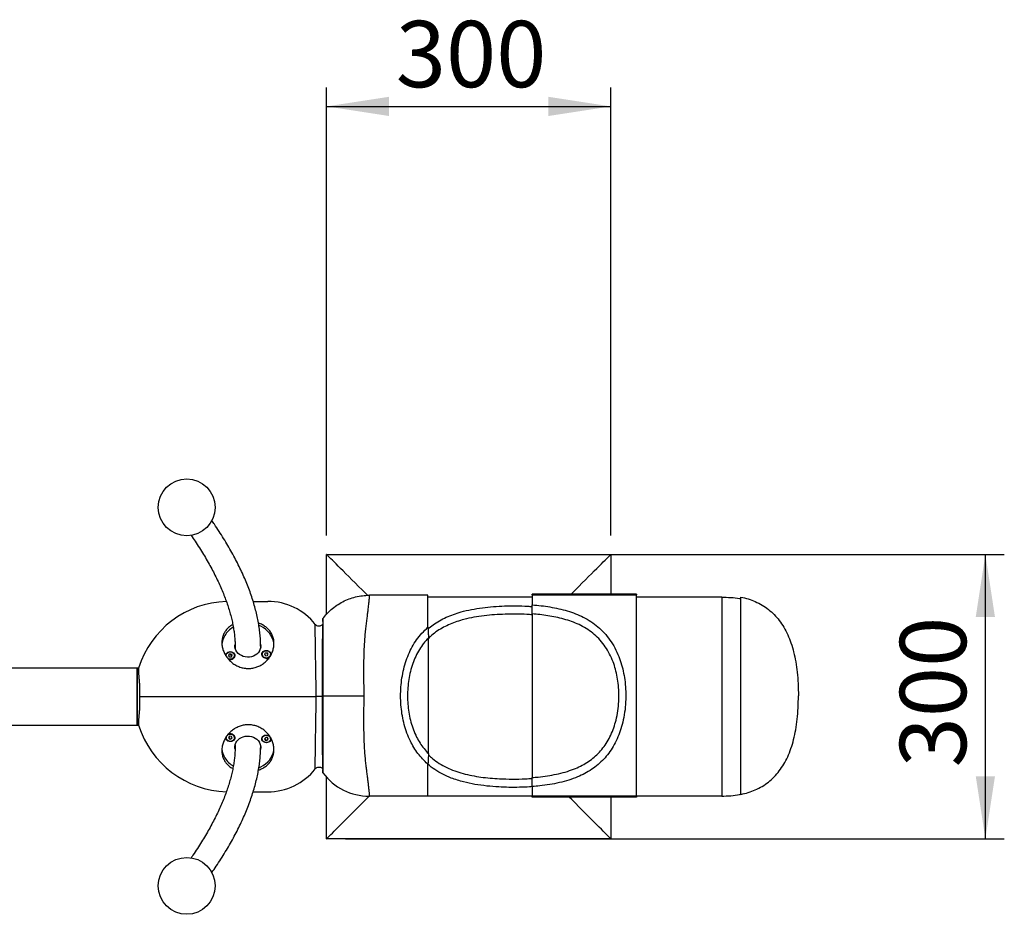
# Model space of a CAD drawing. Units: millimetres. Extents: x 5 to 415, y 5 to 292.
# Drawn here: x 170 to 222, y 97 to 144 of the extents above; entities that cross this region are included whole.
import ezdxf

# ---------------------------------------------------------------- set-up
doc = ezdxf.new("R2010")
doc.units = ezdxf.units.MM
doc.layers.add('1', color=7, linetype='Continuous', lineweight=25)
doc.styles.add('SLDTEXTSTYLE0', font='ISOCP', dxfattribs={"width": 0.96})
doc.dimstyles.new('SLDDIMSTYLE0', dxfattribs={"dimtxt": 3.5, "dimasz": 3.302, "dimexe": 0, "dimexo": 0.0625, "dimgap": 0.875, "dimtad": 1, "dimlfac": 20, "dimrnd": 1e-09, "dimzin": 12, "dimdsep": 46, "dimtxsty": 'SLDTEXTSTYLE0', "dimsah": 1, "dimcen": 0.09, "dimadec": 0, "dimazin": 3, "dimtfac": 1, "dimtofl": 0, "dimtmove": 0, "dimatfit": 3, "dimfxl": 0, "dimfrac": 2, "dimtolj": 1, "dimtzin": 12, "dimarcsym": 0})

# ---------------------------------------------------------------- blocks, each defined once
blk = doc.blocks.new('_D_15')
at = {"layer": '1'}
for p, q in [((187.506, 115.533), (222.272, 115.533)), ((221.272, 100.533), (221.272, 115.533)), ((187.506, 100.533), (222.272, 100.533))]:
    blk.add_line(p, q, dxfattribs=at)
for points in [[(221.272, 115.533), (220.764, 112.231), (221.78, 112.231)], [(221.272, 100.533), (221.78, 103.835), (220.764, 103.835)]]:
    blk.add_solid(points, dxfattribs=at)
at = {"layer": '1', "insert": (216.76, 104.299), "char_height": 3.5, "attachment_point": 1, "rotation": 90, "style": 'SLDTEXTSTYLE0'}
blk.add_mtext('300', dxfattribs=at)
blk = doc.blocks.new('_D_16')
at = {"layer": '1'}
for p, q in [((186.506, 116.533), (186.506, 140.168)), ((201.506, 116.533), (201.506, 140.168)), ((186.506, 139.168), (201.506, 139.168))]:
    blk.add_line(p, q, dxfattribs=at)
for points in [[(186.506, 139.168), (189.808, 138.66), (189.808, 139.676)], [(201.506, 139.168), (198.204, 139.676), (198.204, 138.66)]]:
    blk.add_solid(points, dxfattribs=at)
at = {"layer": '1', "insert": (190.158, 143.68), "char_height": 3.5, "attachment_point": 1, "style": 'SLDTEXTSTYLE0'}
blk.add_mtext('300', dxfattribs=at)

msp = doc.modelspace()

# ---------------------------------------------------------------- linework, layer by layer
at = {"color": 7, "linetype": 'Continuous', "lineweight": 25}
for p, q in [((186.50629, 115.53279), (201.50629, 115.53279)), ((186.50629, 112.37906), (186.50629, 115.53279)), ((201.50629, 115.53279), (201.50629, 113.42931)), ((191.85629, 113.37931), (188.76302, 113.37931)), ((197.35629, 113.28284), (191.85629, 113.28284)), ((202.85629, 113.42931), (197.35629, 113.42931)), ((197.35629, 113.40343), (197.35629, 113.42931)), ((202.85629, 113.37931), (197.35629, 113.37931)), ((202.85629, 113.42931), (202.85629, 113.39906)), ((207.35629, 113.28284), (202.85629, 113.28284)), ((207.35629, 113.28284), (207.35629, 102.78284)), ((182.63169, 113.05784), (183.40005, 113.05784)), ((197.35039, 112.3948), (197.35039, 103.76382)), ((183.03536, 110.72572), (183.04243, 110.67029)), ((191.88284, 105.02756), (191.88284, 111.13106)), ((181.19982, 110.20107), (181.19982, 110.19482)), ((181.36665, 110.26612), (181.33069, 110.18997)), ((181.33069, 110.18997), (181.38886, 110.12492)), ((181.46078, 110.27722), (181.36665, 110.26612)), ((181.36665, 110.19113), (181.36665, 110.26612)), ((181.51895, 110.21217), (181.46078, 110.27722)), ((181.46078, 110.20223), (181.46078, 110.27722)), ((181.48299, 110.13602), (181.51895, 110.21217)), ((181.64982, 110.19482), (181.64982, 110.20107)), ((183.02465, 110.56829), (183.02879, 110.63279)), ((183.02465, 110.56829), (183.02879, 110.63264)), ((183.10375, 110.26255), (183.10375, 110.2563)), ((183.27058, 110.3276), (183.23462, 110.25145)), ((183.23462, 110.25145), (183.29279, 110.1864)), ((183.36471, 110.3387), (183.27058, 110.3276)), ((183.27058, 110.25261), (183.27058, 110.3276)), ((183.29279, 110.1864), (183.38692, 110.19751)), ((183.42288, 110.27366), (183.36471, 110.3387)), ((183.36471, 110.26371), (183.36471, 110.3387)), ((183.38692, 110.19751), (183.42288, 110.27366)), ((183.55375, 110.2563), (183.55375, 110.26255)), ((181.38886, 110.12492), (181.48299, 110.13602)), ((176.50629, 109.54029), (154.29295, 109.54029)), ((176.58776, 109.54029), (176.50629, 109.54029)), ((176.50629, 108.03279), (176.50629, 109.54029)), ((176.50629, 109.54029), (176.50629, 106.52529)), ((176.50629, 106.52529), (176.50629, 108.03279)), ((176.63262, 108.03284), (180.60629, 108.03284)), ((180.60629, 108.03284), (183.56756, 108.03284)), ((183.56756, 108.03284), (185.95462, 108.03284)), ((186.32101, 108.03376), (186.28854, 108.03336)), ((154.29295, 106.52529), (176.50629, 106.52529)), ((176.50629, 106.52529), (176.58778, 106.52529)), ((181.19982, 105.87077), (181.19982, 105.86452)), ((181.38886, 105.94067), (181.33069, 105.87562)), ((181.33069, 105.87562), (181.36665, 105.79947)), ((181.36665, 105.87448), (181.36665, 105.79947)), ((181.36665, 105.79947), (181.46078, 105.78837)), ((181.48299, 105.92957), (181.38886, 105.94067)), ((181.46078, 105.86338), (181.46078, 105.78837)), ((181.46078, 105.78837), (181.51895, 105.85342)), ((181.51895, 105.85342), (181.48299, 105.92957)), ((181.64982, 105.86452), (181.64982, 105.87077)), ((183.02879, 105.43263), (183.02465, 105.49729)), ((183.02879, 105.43279), (183.02465, 105.49729)), ((183.10375, 105.80929), (183.10375, 105.80304)), ((183.29279, 105.87919), (183.23462, 105.81414)), ((183.23462, 105.81414), (183.27058, 105.73799)), ((183.27058, 105.813), (183.27058, 105.73799)), ((183.27058, 105.73799), (183.36471, 105.72689)), ((183.38692, 105.86808), (183.29279, 105.87919)), ((183.36471, 105.8019), (183.36471, 105.72689)), ((183.36471, 105.72689), (183.42288, 105.79193)), ((183.42288, 105.79193), (183.38692, 105.86808)), ((183.55375, 105.80304), (183.55375, 105.80929)), ((181.68379, 105.43284), (181.68379, 105.43279)), ((183.02879, 105.43279), (183.02879, 105.43284)), ((186.50629, 100.53279), (186.50629, 103.77756)), ((182.63147, 103.00784), (183.40005, 103.00784)), ((191.85629, 102.77931), (188.76302, 102.77931)), ((197.35629, 102.78284), (191.85629, 102.78284)), ((202.85629, 102.77931), (197.35629, 102.77931)), ((197.35629, 102.72931), (197.35629, 102.75956)), ((202.85629, 102.72931), (197.35629, 102.72931)), ((201.50629, 102.72931), (201.50629, 100.53279)), ((207.35629, 102.78284), (202.85629, 102.78284)), ((202.85629, 102.75519), (202.85629, 102.72931)), ((201.50629, 100.53279), (186.50629, 100.53279))]:
    msp.add_line(p, q, dxfattribs=at)
at = {"color": 7, "linetype": 'Continuous', "lineweight": 25, "flags": 128}
for points in [[(188.66313, 113.37596), (188.57141, 113.46767), (188.37816, 113.66092), (188.19161, 113.84748), (188.01233, 114.02675), (187.8409, 114.19818), (187.67786, 114.36122), (187.52372, 114.51536), (187.37896, 114.66012), (187.24405, 114.79504), (187.11939, 114.91969), (187.0054, 115.03369), (186.90241, 115.13667), (186.81077, 115.22831), (186.73076, 115.30833), (186.66262, 115.37646), (186.60658, 115.43251), (186.56281, 115.47628), (186.53144, 115.50764), (186.51259, 115.5265), (186.50629, 115.53279)], [(199.4028, 113.42931), (199.44117, 113.46767), (199.63442, 113.66092), (199.82097, 113.84748), (200.00025, 114.02675), (200.17168, 114.19818), (200.33472, 114.36122), (200.48886, 114.51536), (200.63362, 114.66012), (200.76853, 114.79504), (200.89319, 114.91969), (201.00718, 115.03369), (201.11017, 115.13667), (201.20181, 115.22831), (201.28182, 115.30833), (201.34996, 115.37646), (201.406, 115.43251), (201.44977, 115.47628), (201.48114, 115.50764), (201.49999, 115.5265), (201.50629, 115.53279)], [(183.73129, 110.70779), (183.73076, 110.74084), (183.71745, 110.87631), (183.6864, 111.00958), (183.63801, 111.13892), (183.5729, 111.26264), (183.49194, 111.37913), (183.39617, 111.48686), (183.28685, 111.58444), (183.16539, 111.67059), (183.03339, 111.74419), (182.93421, 111.78829)], [(181.67015, 110.67029), (181.67119, 110.68249), (181.67591, 110.71825)], [(182.96408, 110.42952), (182.90466, 110.34869), (182.83104, 110.27716), (182.74513, 110.21678), (182.64915, 110.16912), (182.54558, 110.13541), (182.43711, 110.11653), (182.32655, 110.11296), (182.21675, 110.12479), (182.11057, 110.15173), (182.01075, 110.19307), (181.91989, 110.24773), (181.84032, 110.31432), (181.77412, 110.39109), (181.72299, 110.47607), (181.68827, 110.56705), (181.67086, 110.66167), (181.67119, 110.75749), (181.67262, 110.7705)], [(181.18772, 110.18913), (181.19269, 110.24458), (181.21486, 110.2972)], [(181.20188, 110.17477), (181.20235, 110.23023), (181.22085, 110.28333), (181.25587, 110.32976), (181.30458, 110.36577), (181.36303, 110.38843), (181.42649, 110.39592), (181.48981, 110.38762), (181.54786, 110.36421), (181.59595, 110.32758), (181.63017, 110.2807), (181.64776, 110.22737), (181.64728, 110.17191), (181.62878, 110.11881), (181.59377, 110.07238), (181.54505, 110.03637), (181.4866, 110.0137), (181.42315, 110.00622), (181.35983, 110.01452), (181.30177, 110.03793), (181.29637, 110.04109)], [(181.21486, 110.2972), (181.25259, 110.34269), (181.3031, 110.37768), (181.36263, 110.39957), (181.42678, 110.40674), (181.49078, 110.39866), (181.54989, 110.37592), (181.59973, 110.34021), (181.63659, 110.29418), (181.65774, 110.24125), (181.66162, 110.18534), (181.64794, 110.13059), (181.61771, 110.08107), (181.57317, 110.04045), (181.51764, 110.01175), (181.45521, 109.99708), (181.39054, 109.99754), (181.3284, 110.0131), (181.31473, 110.01882)], [(181.68793, 110.56825), (181.68609, 110.58475), (181.68379, 110.63284)], [(181.68379, 110.63279), (181.68382, 110.62714), (181.68793, 110.56829)], [(181.68379, 110.63246), (181.68382, 110.62714), (181.68793, 110.56829)], [(183.02879, 110.63284), (183.02649, 110.58475), (183.02464, 110.56825)], [(183.51728, 110.13746), (183.47711, 110.10194), (183.42157, 110.07323), (183.35915, 110.05856), (183.29447, 110.05903), (183.23233, 110.07458), (183.17735, 110.10408), (183.1336, 110.14533), (183.10431, 110.19528), (183.09168, 110.25021), (183.09663, 110.30606), (183.11879, 110.35868)], [(183.46652, 110.1085), (183.41082, 110.08112), (183.34847, 110.06845), (183.28453, 110.0715), (183.22417, 110.09003), (183.17228, 110.12253), (183.13307, 110.16638), (183.1097, 110.21802), (183.10409, 110.27327), (183.11668, 110.32765), (183.14644, 110.37675), (183.19098, 110.41661), (183.24668, 110.44398), (183.30903, 110.45666), (183.37297, 110.45361), (183.43333, 110.43508), (183.48522, 110.40257), (183.52444, 110.35872), (183.5478, 110.30708), (183.55341, 110.25184), (183.54082, 110.19746), (183.51106, 110.14835), (183.46652, 110.1085)], [(183.11879, 110.35868), (183.15652, 110.40418), (183.20703, 110.43917), (183.26656, 110.46106), (183.33071, 110.46823), (183.39471, 110.46014), (183.45382, 110.4374), (183.50366, 110.40169), (183.54052, 110.35567), (183.56167, 110.30273), (183.56555, 110.24682), (183.5601, 110.21607)], [(181.31912, 106.04871), (181.3284, 106.05249), (181.39053, 106.06805), (181.45521, 106.06851), (181.51764, 106.05384), (181.57317, 106.02513), (181.61771, 105.98451), (181.64794, 105.935), (181.66162, 105.88025), (181.65774, 105.82434), (181.63659, 105.7714), (181.59973, 105.72538), (181.54989, 105.68967), (181.49078, 105.66693), (181.42678, 105.65884), (181.36263, 105.66601), (181.3031, 105.6879), (181.25259, 105.72289), (181.21486, 105.76839), (181.21486, 105.76839)], [(181.3042, 106.02901), (181.35983, 106.05107), (181.42315, 106.05937), (181.4866, 106.05188), (181.54505, 106.02922), (181.59377, 105.99321), (181.62878, 105.94678), (181.64728, 105.89368), (181.64776, 105.83822)], [(183.11879, 105.7069), (183.09663, 105.75953), (183.09168, 105.81538), (183.10431, 105.87031), (183.1336, 105.92026), (183.17735, 105.96151), (183.23233, 105.99101), (183.29447, 106.00656), (183.35915, 106.00703), (183.42157, 105.99236), (183.47711, 105.96365), (183.51673, 105.92874)], [(183.10375, 105.81054), (183.1097, 105.85507), (183.13307, 105.90671), (183.17228, 105.95056), (183.22417, 105.98306), (183.28453, 106.00159), (183.34847, 106.00464), (183.41082, 105.99197), (183.46652, 105.96459), (183.51106, 105.92474), (183.53015, 105.89742)], [(181.64776, 105.83822), (181.63017, 105.78489), (181.59595, 105.73801), (181.54786, 105.70138), (181.48981, 105.67797), (181.42649, 105.66967), (181.36303, 105.67715), (181.30458, 105.69982), (181.25587, 105.73583), (181.22085, 105.78226), (181.20235, 105.83536), (181.20188, 105.89082), (181.20319, 105.8981)], [(181.67687, 105.2668), (181.67119, 105.3081), (181.67086, 105.40392), (181.68827, 105.49854), (181.72299, 105.58952), (181.77412, 105.6745), (181.84032, 105.75127), (181.91989, 105.81785), (182.01075, 105.87252), (182.11057, 105.91386), (182.21675, 105.94079), (182.32655, 105.95263), (182.43711, 105.94906), (182.54558, 105.93017), (182.64915, 105.89647), (182.74513, 105.84881), (182.83104, 105.78843), (182.90466, 105.7169), (182.96408, 105.63607)], [(181.68793, 105.49729), (181.68382, 105.43845), (181.68379, 105.43307)], [(181.68793, 105.49729), (181.68382, 105.43845), (181.68379, 105.43279)], [(181.68792, 105.49726), (181.68609, 105.48093), (181.68379, 105.43284)], [(183.02879, 105.43284), (183.02649, 105.48093), (183.02466, 105.49725)], [(183.19098, 105.64898), (183.14644, 105.68883), (183.11668, 105.73794), (183.10409, 105.79232), (183.1097, 105.84757), (183.13307, 105.89921), (183.17228, 105.94306), (183.22417, 105.97556), (183.28453, 105.99409), (183.34847, 105.99714), (183.41082, 105.98447), (183.46652, 105.95709), (183.51106, 105.91724), (183.54082, 105.86813), (183.55341, 105.81375), (183.5478, 105.7585), (183.52444, 105.70686), (183.48522, 105.66301), (183.43333, 105.63051), (183.37297, 105.61198), (183.30903, 105.60893), (183.24668, 105.6216), (183.19098, 105.64898)], [(183.55858, 105.8549), (183.56555, 105.81877), (183.56167, 105.76285), (183.54052, 105.70992), (183.50366, 105.66389), (183.45382, 105.62819), (183.39471, 105.60545), (183.33071, 105.59736), (183.26656, 105.60453), (183.20703, 105.62642), (183.15652, 105.66141), (183.11879, 105.7069)], [(181.67805, 105.33538), (181.67119, 105.3831), (181.67015, 105.39529)], [(182.93491, 104.27757), (183.03339, 104.3214), (183.16539, 104.395), (183.28685, 104.48115), (183.39617, 104.57872), (183.49194, 104.68646), (183.5729, 104.80295), (183.63801, 104.92667), (183.6864, 105.05601), (183.71745, 105.18928), (183.73076, 105.32475), (183.73129, 105.35779)], [(183.04243, 105.39529), (183.03521, 105.33905), (183.03059, 105.31668)], [(186.50629, 100.53279), (186.51259, 100.53909), (186.53144, 100.55795), (186.56281, 100.58931), (186.60658, 100.63308), (186.66262, 100.68912), (186.73076, 100.75726), (186.81077, 100.83728), (186.90241, 100.92892), (187.0054, 101.0319), (187.11939, 101.1459), (187.24405, 101.27055), (187.37896, 101.40547), (187.52372, 101.55023), (187.67786, 101.70437), (187.8409, 101.86741), (188.01233, 102.03883), (188.19161, 102.21811), (188.37816, 102.40467), (188.57141, 102.59792), (188.75831, 102.78481)], [(201.50629, 100.53279), (201.49999, 100.53909), (201.48114, 100.55795), (201.44977, 100.58931), (201.406, 100.63308), (201.34996, 100.68912), (201.28182, 100.75726), (201.20181, 100.83728), (201.11017, 100.92892), (201.00718, 101.0319), (200.89319, 101.1459), (200.76853, 101.27055), (200.63362, 101.40547), (200.48886, 101.55023), (200.33472, 101.70437), (200.17168, 101.86741), (200.00025, 102.03883), (199.82097, 102.21811), (199.63442, 102.40467), (199.44117, 102.59792), (199.30977, 102.72931)]]:
    msp.add_lwpolyline(points, dxfattribs=at)
at = {"color": 7, "linetype": 'Continuous', "lineweight": 25}
for centre in [(179.12753, 118.01626), (179.12753, 98.04933)]:
    msp.add_circle(centre, 1.5, dxfattribs=at)
for centre, radius, start, end in [((181.36627, 108.04565), 5.00682, 91.710135, 162.630548), ((183.40004, 109.8578), 3.20004, 38.33392, 89.999756), ((182.05244, 110.70144), 1.0715, 148.308458, 175.878563), ((182.22065, 110.59103), 1.27264, 120.159379, 148.057502), ((182.51649, 110.7079), 0.52709, 328.119758, 10.661375), ((181.42562, 110.21951), 0.22569, 238.103185, 353.398681), ((183.32984, 110.28329), 0.22784, 187.118631, 306.862821), ((183.36861, 110.25816), 0.18517, 301.922219, 359.038195), ((182.35626, 111.10095), 1.58395, 262.777336, 279.375639), ((181.36632, 108.02008), 5.00688, 197.369778, 268.301305), ((182.3568, 104.97522), 1.57339, 74.042652, 91.811796), ((181.42594, 105.84623), 0.22536, 6.570525, 120.570935), ((181.36924, 105.86459), 0.18191, 175.243612, 211.927934), ((182.51814, 105.35808), 0.52549, 346.465908, 31.938285), ((183.38046, 105.81004), 0.1733, 0.163271, 28.39578), ((182.05361, 105.36468), 1.07278, 185.243628, 211.682974), ((182.22554, 105.47959), 1.27945, 212.017918, 239.806618), ((183.40004, 106.20788), 3.20004, 270.000244, 321.66608), ((188.76302, 105.82931), 3.05, 216.655237, 270)]:
    msp.add_arc(centre, radius, start, end, dxfattribs=at)
for points, knots in [([(183.02879, 110.63279), (183.02836, 110.68881), (183.02712, 110.84829), (183.01369, 111.11529), (182.98403, 111.4355), (182.93957, 111.76137), (182.88059, 112.09269), (182.80704, 112.42912), (182.71902, 112.77032), (182.61664, 113.11595), (182.50003, 113.46567), (182.36931, 113.81916), (182.22467, 114.17611), (182.06627, 114.53622), (181.89429, 114.89919), (181.70894, 115.26473), (181.51041, 115.63258), (181.29886, 116.00248), (181.07468, 116.37416), (180.83736, 116.74743), (180.62868, 117.06297), (180.49474, 117.25442), (180.44847, 117.32057)], [0, 0, 0, 0, 0.0278926, 0.07941191, 0.13110232, 0.1830273, 0.23515594, 0.28745657, 0.33989779, 0.39244939, 0.44508438, 0.4977784, 0.55051072, 0.60326438, 0.6560244, 0.70877688, 0.76151428, 0.81423006, 0.86692025, 0.91958202, 0.97221331, 1, 1, 1, 1]), ([(179.35705, 116.53522), (179.42741, 116.43327), (179.57827, 116.21466), (179.79482, 115.88223), (180.00961, 115.53783), (180.21148, 115.19666), (180.40073, 114.85897), (180.57713, 114.52509), (180.74062, 114.19531), (180.89113, 113.86993), (181.0286, 113.54925), (181.15299, 113.23354), (181.26429, 112.92308), (181.36248, 112.61814), (181.44759, 112.31896), (181.51964, 112.02577), (181.57867, 111.73877), (181.62476, 111.45813), (181.65795, 111.18398), (181.67794, 110.92071), (181.68355, 110.73866), (181.68376, 110.64501), (181.68379, 110.63279)], [0, 0, 0, 0, 0.04615999, 0.09896866, 0.15173974, 0.20447291, 0.25716905, 0.30982928, 0.36245606, 0.41505314, 0.46762528, 0.52018021, 0.57272707, 0.625275, 0.67783762, 0.73043342, 0.78308495, 0.83582118, 0.88867547, 0.94168862, 0.99239076, 1, 1, 1, 1]), ([(186.31618, 112.15016), (186.38359, 112.23515), (186.51843, 112.40513), (186.76311, 112.64013), (187.04141, 112.85594), (187.35535, 113.04318), (187.68925, 113.19198), (188.03854, 113.29899), (188.39817, 113.3667), (188.6414, 113.37511), (188.76302, 113.37931)], [0, 0, 0, 0, 0.114565215, 0.229128836, 0.357608165, 0.486085587, 0.614564017, 0.743043284, 0.871520367, 1, 1, 1, 1]), ([(188.76302, 113.37931), (188.76287, 113.37697), (188.76256, 113.37229), (188.75992, 113.33462), (188.75536, 113.27396), (188.74837, 113.1898), (188.73872, 113.08545), (188.72624, 112.96246), (188.71035, 112.81978), (188.69, 112.64636), (188.66424, 112.44001), (188.63226, 112.19664), (188.59708, 111.93151), (188.5615, 111.64197), (188.5296, 111.33124), (188.50316, 110.99849), (188.48371, 110.65026), (188.46918, 110.25917), (188.46042, 109.82674), (188.45778, 109.34958), (188.46082, 108.86078), (188.46872, 108.43473), (188.47497, 108.17393), (188.47723, 108.07931)], [0, 0, 0, 0, 0.03831056, 0.07662174, 0.11601968, 0.15541909, 0.19294602, 0.23047443, 0.26885056, 0.30722919, 0.35430116, 0.40137853, 0.44964655, 0.497919, 0.54846979, 0.59902326, 0.6506455, 0.70227108, 0.7664963, 0.83072638, 0.89660773, 0.96249112, 1, 1, 1, 1]), ([(191.85629, 111.6886), (191.85629, 111.76191), (191.85629, 111.94547), (191.85629, 112.21686), (191.85629, 112.49371), (191.85629, 112.73609), (191.85629, 112.94247), (191.85629, 113.11097), (191.85629, 113.24045), (191.85629, 113.32896), (191.85629, 113.37309), (191.85629, 113.37755), (191.85629, 113.37931)], [0, 0, 0, 0, 0.07528175, 0.18848415, 0.29965313, 0.40886651, 0.51626865, 0.62206974, 0.72653799, 0.82999447, 0.93280059, 1, 1, 1, 1]), ([(197.35629, 113.37931), (197.35629, 113.37315), (197.35629, 113.36078), (197.35629, 113.25984), (197.35629, 113.10431), (197.35629, 112.9515), (197.35629, 112.87449)], [0, 0, 0, 0, 0.24645473, 0.49438236, 0.74516372, 1, 1, 1, 1]), ([(202.85629, 102.77931), (202.85629, 102.78427), (202.85629, 102.79422), (202.85629, 102.87432), (202.85629, 103.00119), (202.85629, 103.17822), (202.85629, 103.40226), (202.85629, 103.67135), (202.85629, 103.98269), (202.85629, 104.33321), (202.85629, 104.71948), (202.85629, 105.13777), (202.85629, 105.58405), (202.85629, 106.05405), (202.85629, 106.5433), (202.85629, 107.04713), (202.85629, 107.56076), (202.85629, 108.07931), (202.85629, 108.59786), (202.85629, 109.11149), (202.85629, 109.61532), (202.85629, 110.10457), (202.85629, 110.57457), (202.85629, 111.02085), (202.85629, 111.43913), (202.85629, 111.82541), (202.85629, 112.17593), (202.85629, 112.48727), (202.85629, 112.75636), (202.85629, 112.9804), (202.85629, 113.15743), (202.85629, 113.2843), (202.85629, 113.3644), (202.85629, 113.37435), (202.85629, 113.37931)], [0, 0, 0, 0, 0.02801132, 0.05615689, 0.08456438, 0.11334796, 0.14260336, 0.17240446, 0.2028009, 0.23381728, 0.26545361, 0.29768683, 0.3304726, 0.36374803, 0.39743453, 0.43144048, 0.46566483, 0.5, 0.53433517, 0.56855951, 0.60256548, 0.63625196, 0.6695274, 0.70231316, 0.73454638, 0.76618271, 0.79719911, 0.82759555, 0.85739663, 0.88665205, 0.91543562, 0.94384311, 0.97198868, 1, 1, 1, 1]), ([(207.35629, 113.28284), (207.51829, 113.27822), (207.83308, 113.26924), (208.17197, 113.23199), (208.34366, 113.18896), (208.36701, 113.18311)], [0, 0, 0, 0, 0.47812631, 0.92902896, 1, 1, 1, 1]), ([(208.36624, 102.87454), (208.36625, 102.87665), (208.36628, 102.88101), (208.36629, 102.91794), (208.36629, 102.9823), (208.36625, 103.0813), (208.36618, 103.21944), (208.36609, 103.40213), (208.36598, 103.63427), (208.36584, 103.92019), (208.3657, 104.26309), (208.36553, 104.66452), (208.3654, 105.12391), (208.36526, 105.63804), (208.36514, 106.20085), (208.36506, 106.80337), (208.36501, 107.43404), (208.36499, 108.07931), (208.36501, 108.72458), (208.36506, 109.35524), (208.36514, 109.95777), (208.36526, 110.52058), (208.3654, 111.03471), (208.36553, 111.4941), (208.3657, 111.89553), (208.36584, 112.23842), (208.36598, 112.52435), (208.36609, 112.75649), (208.36618, 112.93918), (208.36625, 113.07732), (208.36629, 113.17632), (208.36629, 113.24068), (208.36628, 113.2776), (208.36625, 113.28197), (208.36624, 113.28408)], [0, 0, 0, 0, 0.01839906, 0.03802409, 0.05899999, 0.08146486, 0.10556743, 0.13146244, 0.15930074, 0.18921789, 0.2213164, 0.25564572, 0.29218055, 0.33080157, 0.37128125, 0.41328092, 0.45635999, 0.5, 0.54364001, 0.58671908, 0.62871875, 0.66919843, 0.70781945, 0.74435428, 0.77868361, 0.81078211, 0.84069926, 0.86853756, 0.89443257, 0.91853514, 0.94100001, 0.96197591, 0.98160094, 1, 1, 1, 1]), ([(208.36624, 113.28408), (208.49821, 113.25348), (208.75737, 113.19339), (209.13521, 113.05126), (209.49421, 112.86815), (209.83043, 112.63702), (210.13434, 112.36377), (210.40553, 112.04866), (210.6439, 111.69234), (210.84957, 111.29525), (211.02282, 110.85773), (211.16389, 110.37992), (211.27322, 109.86188), (211.35043, 109.30355), (211.39802, 108.70486), (211.40348, 108.29217), (211.40629, 108.07932)], [0, 0, 0, 0, 0.06150529, 0.12078243, 0.18294532, 0.24426737, 0.30572451, 0.36828504, 0.43287145, 0.50032508, 0.57139023, 0.64670567, 0.72681188, 0.81215845, 0.90311834, 1, 1, 1, 1]), ([(191.86053, 111.61092), (191.94652, 111.6823), (192.135, 111.83878), (192.45906, 112.03893), (192.82129, 112.22246), (193.20341, 112.37558), (193.64554, 112.51533), (194.1524, 112.63404), (194.7242, 112.72657), (195.30894, 112.78625), (195.90457, 112.81824), (196.50667, 112.82412), (196.99317, 112.81329), (197.27363, 112.78907), (197.35454, 112.78208)], [0, 0, 0, 0, 0.0622451, 0.13644328, 0.21092126, 0.28545418, 0.35972898, 0.4587791, 0.55826146, 0.6577965, 0.756918, 0.85773286, 0.95895515, 1, 1, 1, 1]), ([(197.35039, 112.3948), (197.35074, 112.44307), (197.35145, 112.53978), (197.35294, 112.67441), (197.3546, 112.7923), (197.35573, 112.84712), (197.35629, 112.87449)], [0, 0, 0, 0, 0.24950805, 0.49993633, 0.7503126, 1, 1, 1, 1]), ([(197.35629, 112.87449), (197.51486, 112.86072), (197.83198, 112.83318), (198.30135, 112.76616), (198.76342, 112.67637), (199.21436, 112.5583), (199.64786, 112.40967), (200.06614, 112.22416), (200.46314, 111.99506), (200.83416, 111.71926), (201.17232, 111.39646), (201.47033, 111.02357), (201.72629, 110.60562), (201.92843, 110.16748), (202.08032, 109.71855), (202.18969, 109.26857), (202.26456, 108.79325), (202.3028, 108.28505), (202.29785, 107.74847), (202.24523, 107.20437), (202.14873, 106.69442), (202.01309, 106.22509), (201.84512, 105.79822), (201.6418, 105.40405), (201.40405, 105.04732), (201.13642, 104.72819), (200.83547, 104.44163), (200.5019, 104.19085), (200.13965, 103.97437), (199.7346, 103.78296), (199.28515, 103.62055), (198.79293, 103.48788), (198.2835, 103.3886), (197.803, 103.32227), (197.49124, 103.29565), (197.35629, 103.28413)], [0, 0, 0, 0, 0.02937445, 0.05874744, 0.08865057, 0.11865982, 0.14864795, 0.17852198, 0.2098296, 0.24122054, 0.2725059, 0.3047283, 0.33707162, 0.36929094, 0.39806635, 0.42692757, 0.45570806, 0.48674836, 0.52005465, 0.55348314, 0.58678445, 0.61602463, 0.64535333, 0.67458945, 0.70252727, 0.73054596, 0.75849127, 0.7869126, 0.81540616, 0.84384371, 0.87655375, 0.90939951, 0.94226911, 0.97501095, 1, 1, 1, 1]), ([(197.35039, 112.34632), (197.2561, 112.35393), (196.97337, 112.37677), (196.49716, 112.38689), (195.9307, 112.38139), (195.37049, 112.35396), (194.81985, 112.30238), (194.27921, 112.22138), (193.79985, 112.1168), (193.38171, 111.99358), (193.02162, 111.85813), (192.67775, 111.69559), (192.35445, 111.50128), (192.08738, 111.305), (191.94028, 111.15988), (191.88284, 111.10321)], [0, 0, 0, 0, 0.047824793, 0.143398512, 0.23866668, 0.331913151, 0.425479139, 0.518975594, 0.612124802, 0.680676736, 0.749463596, 0.818181488, 0.886640019, 0.955739629, 1, 1, 1, 1]), ([(197.35039, 103.76382), (197.45846, 103.77267), (197.73046, 103.79495), (198.1613, 103.84934), (198.63814, 103.93467), (199.1014, 104.05013), (199.52463, 104.19248), (199.906, 104.361), (200.24634, 104.55215), (200.56024, 104.77515), (200.84332, 105.03159), (201.0947, 105.31814), (201.3183, 105.64021), (201.50926, 105.99766), (201.66679, 106.38574), (201.79397, 106.81354), (201.88444, 107.27923), (201.9337, 107.77699), (201.93825, 108.26784), (201.90245, 108.73234), (201.83235, 109.1665), (201.72985, 109.57715), (201.58742, 109.98578), (201.39763, 110.38334), (201.15733, 110.76102), (200.87703, 111.09695), (200.55857, 111.38574), (200.20988, 111.63059), (199.8363, 111.83314), (199.4426, 111.99624), (199.03447, 112.12617), (198.61217, 112.22818), (198.18868, 112.30392), (197.76776, 112.35984), (197.48951, 112.38315), (197.35039, 112.3948)], [0, 0, 0, 0, 0.02201466, 0.0554102, 0.088919, 0.12239331, 0.15574189, 0.1842082, 0.21272968, 0.24117392, 0.26897756, 0.296859, 0.32465525, 0.35390465, 0.38325168, 0.41251049, 0.44608935, 0.4797952, 0.51338241, 0.54470616, 0.57362862, 0.60262991, 0.63154301, 0.66364923, 0.69588295, 0.72798705, 0.7591998, 0.7905259, 0.82176735, 0.85207657, 0.88249518, 0.91294397, 0.94329488, 0.97164667, 1, 1, 1, 1]), ([(181.55907, 111.82464), (181.54187, 111.81654), (181.4591, 111.77757), (181.33376, 111.67921), (181.19032, 111.53126), (181.08292, 111.35733), (181.01168, 111.1685), (180.97874, 110.96877), (180.98127, 110.76493), (181.01993, 110.5597), (181.09287, 110.35638), (181.20047, 110.16152), (181.34195, 109.97845), (181.51502, 109.81692), (181.71502, 109.68328), (181.93508, 109.58598), (182.16438, 109.52808), (182.39639, 109.51181), (182.62145, 109.53369), (182.83648, 109.59312), (183.03731, 109.6852), (183.22031, 109.80889), (183.38406, 109.96132), (183.52177, 110.13918), (183.63029, 110.33786), (183.70238, 110.54929), (183.73598, 110.76596), (183.72854, 110.97997), (183.68298, 111.18354), (183.59972, 111.37164), (183.48412, 111.53849), (183.33863, 111.68124), (183.16563, 111.7986), (183.02081, 111.87349), (182.93011, 111.9006), (182.91152, 111.90616)], [0, 0, 0, 0, 0.00848641, 0.04085141, 0.07320915, 0.10506029, 0.13690792, 0.16749698, 0.19808941, 0.22882058, 0.25955882, 0.2915086, 0.32346099, 0.35671744, 0.38996795, 0.42289482, 0.45581407, 0.4871727, 0.51853017, 0.54889388, 0.57926218, 0.61006131, 0.64086525, 0.67309555, 0.70532391, 0.73813924, 0.77095103, 0.80307793, 0.83520153, 0.86660731, 0.89801267, 0.92895759, 0.95990673, 0.99178487, 1, 1, 1, 1]), ([(185.95462, 108.03284), (185.95462, 108.03284), (185.95462, 108.1553), (185.95324, 108.40041), (185.94982, 108.76974), (185.94479, 109.13821), (185.9393, 109.47916), (185.93401, 109.78811), (185.92917, 110.06775), (185.92461, 110.33846), (185.92055, 110.59474), (185.91714, 110.83146), (185.91437, 111.04958), (185.91228, 111.24714), (185.91092, 111.41148), (185.91018, 111.54276), (185.90982, 111.64662), (185.90976, 111.73055), (185.90989, 111.80439), (185.91014, 111.83872), (185.91016, 111.84174), (185.91017, 111.84261)], [0, 0, 0, 0, 0.000000533, 0.065232047, 0.130460399, 0.197458891, 0.264449577, 0.318364828, 0.372274169, 0.427653988, 0.483025398, 0.536798602, 0.590565191, 0.646524985, 0.702482828, 0.749282902, 0.796085632, 0.844303952, 0.892515779, 0.969260292, 1, 1, 1, 1]), ([(186.31866, 111.86574), (186.31583, 111.86138), (186.29904, 111.8355), (186.2586, 111.79446), (186.18972, 111.75772), (186.11267, 111.74367), (186.03542, 111.75397), (185.96354, 111.7863), (185.92796, 111.82384), (185.91017, 111.84261)], [0, 0, 0, 0, 0.03264591, 0.19386658, 0.35509477, 0.51632443, 0.67754226, 0.83877818, 1, 1, 1, 1]), ([(186.28855, 108.03337), (186.28849, 108.08725), (186.28833, 108.23952), (186.28823, 108.49005), (186.28834, 108.78524), (186.28869, 109.07926), (186.28933, 109.38966), (186.29032, 109.7126), (186.2916, 110.01902), (186.29307, 110.29012), (186.29462, 110.52879), (186.2964, 110.75569), (186.29841, 110.96925), (186.30069, 111.16528), (186.30309, 111.33185), (186.30561, 111.47016), (186.30814, 111.58393), (186.31096, 111.68068), (186.31353, 111.75916), (186.31569, 111.81632), (186.31797, 111.85711), (186.31841, 111.86267), (186.31866, 111.86574)], [0, 0, 0, 0, 0.02860493, 0.08084806, 0.13309008, 0.18627666, 0.23946106, 0.30310076, 0.36724764, 0.41727579, 0.46729915, 0.51868303, 0.57006164, 0.62218283, 0.67476247, 0.71898093, 0.76320036, 0.80855003, 0.85389548, 0.89895156, 0.94432473, 1, 1, 1, 1]), ([(186.31618, 112.15016), (186.31616, 112.14811), (186.31614, 112.14389), (186.31592, 112.107), (186.31557, 112.04164), (186.3151, 111.95916), (186.31468, 111.88923), (186.31451, 111.8595)], [0, 0, 0, 0, 0.19889346, 0.41010699, 0.63651782, 0.84549164, 1, 1, 1, 1]), ([(186.32099, 108.07931), (186.32099, 108.08767), (186.321, 108.10972), (186.32103, 108.17135), (186.32105, 108.24008), (186.32108, 108.31054), (186.3211, 108.35684), (186.32111, 108.40307), (186.32118, 108.55664), (186.32122, 108.81824), (186.32126, 109.18303), (186.32123, 109.54293), (186.32113, 109.89527), (186.32098, 110.23529), (186.32074, 110.56351), (186.32042, 110.87719), (186.32003, 111.17314), (186.31954, 111.4352), (186.31899, 111.64995), (186.31848, 111.79563), (186.31804, 111.89402), (186.31767, 111.96204), (186.31733, 112.02068), (186.31697, 112.07481), (186.3166, 112.11732), (186.31626, 112.14522), (186.3162, 112.14851), (186.31618, 112.15016)], [0, 0, 0, 0, 0.00421924, 0.01112055, 0.03107506, 0.03886693, 0.04664875, 0.05442139, 0.06218583, 0.12413203, 0.1866123, 0.24826631, 0.31061762, 0.37344357, 0.43454076, 0.49856537, 0.56412578, 0.63013801, 0.69271021, 0.7486739, 0.77954054, 0.81117855, 0.84240616, 0.87377175, 0.9180415, 0.95907163, 1, 1, 1, 1]), ([(191.85629, 104.47002), (191.85046, 104.47507), (191.75083, 104.56134), (191.5665, 104.74088), (191.32417, 105.03003), (191.1089, 105.34532), (190.91226, 105.70305), (190.74142, 106.10607), (190.60087, 106.55216), (190.49967, 107.01199), (190.43667, 107.47971), (190.40943, 107.94946), (190.41724, 108.42517), (190.46185, 108.90161), (190.5444, 109.37304), (190.66428, 109.82695), (190.82251, 110.2571), (191.01726, 110.65974), (191.25338, 111.03723), (191.52962, 111.3859), (191.7474, 111.58769), (191.85629, 111.6886)], [0, 0, 0, 0, 0.00306207, 0.05233942, 0.10183948, 0.15132832, 0.20059012, 0.25795896, 0.31550993, 0.37288913, 0.428702, 0.48466901, 0.54048522, 0.5979091, 0.65549869, 0.71291307, 0.76931679, 0.82589145, 0.88229133, 0.9411425, 1, 1, 1, 1]), ([(191.85629, 111.6886), (191.85779, 111.66154), (191.8608, 111.60731), (191.86531, 111.51896), (191.86988, 111.42605), (191.8744, 111.32859), (191.87881, 111.22957), (191.88153, 111.1632), (191.88284, 111.13106)], [0, 0, 0, 0, 0.16592391, 0.33260137, 0.49852726, 0.66777852, 0.8391383, 1, 1, 1, 1]), ([(191.88284, 111.13106), (191.82749, 111.07289), (191.71679, 110.95657), (191.53457, 110.72573), (191.34396, 110.43232), (191.16123, 110.06725), (191.01278, 109.67593), (190.90037, 109.26201), (190.82303, 108.83118), (190.78131, 108.3957), (190.77395, 107.96067), (190.79946, 107.53072), (190.85845, 107.10386), (190.95297, 106.68523), (191.08405, 106.2801), (191.19667, 106.02256), (191.31441, 105.7897), (191.43539, 105.57894), (191.64189, 105.28626), (191.80259, 105.11372), (191.88284, 105.02756)], [0, 0, 0, 0, 0.03804599, 0.0760913, 0.13831862, 0.20075099, 0.26299275, 0.32686931, 0.39094188, 0.45483652, 0.51708071, 0.57948724, 0.64172538, 0.70510323, 0.76866582, 0.83202091, 0.83266336, 0.88839336, 0.94426838, 1, 1, 1, 1]), ([(176.58776, 109.54034), (176.58731, 109.53632), (176.58638, 109.52818), (176.58262, 109.46264), (176.58208, 109.35889), (176.58842, 109.21829), (176.60229, 109.04394), (176.61955, 108.84328), (176.63486, 108.61717), (176.6416, 108.40114), (176.64064, 108.20389), (176.63531, 108.09012), (176.63262, 108.03284)], [0, 0, 0, 0, 0.10562616, 0.21431197, 0.31993987, 0.42868113, 0.53340892, 0.64111868, 0.74687273, 0.85575039, 0.92737438, 1, 1, 1, 1]), ([(186.31618, 104.00846), (186.31618, 104.00875), (186.3162, 104.00934), (186.31626, 104.01426), (186.31636, 104.02221), (186.3165, 104.03351), (186.31666, 104.04939), (186.31683, 104.06854), (186.31703, 104.09256), (186.31722, 104.12051), (186.31742, 104.15581), (186.31766, 104.19574), (186.31789, 104.23903), (186.31815, 104.28753), (186.31843, 104.35316), (186.31877, 104.44366), (186.31915, 104.56912), (186.31958, 104.74483), (186.32002, 104.97919), (186.32042, 105.27514), (186.32074, 105.58902), (186.32098, 105.91725), (186.32113, 106.25695), (186.32121, 106.54911), (186.32125, 106.78346), (186.32125, 106.95804), (186.32124, 107.1351), (186.32123, 107.31358), (186.32119, 107.49294), (186.32114, 107.67253), (186.32108, 107.85961), (186.32103, 107.99534), (186.32099, 108.07082), (186.32099, 108.07931)], [0, 0, 0, 0, 0.017191486, 0.035217498, 0.052610361, 0.06991257, 0.08827121, 0.110040925, 0.124781495, 0.146049711, 0.168058576, 0.187478578, 0.208704431, 0.229576251, 0.250085519, 0.286510293, 0.326034134, 0.368304232, 0.434416779, 0.500150045, 0.564291043, 0.625466984, 0.688256985, 0.750500538, 0.780439693, 0.810465982, 0.84068341, 0.871189272, 0.901376834, 0.931602202, 0.961929729, 0.995719978, 1, 1, 1, 1]), ([(186.32099, 108.07931), (186.39636, 108.07931), (186.54731, 108.07931), (186.79941, 108.07931), (187.07646, 108.07931), (187.38028, 108.07931), (187.70757, 108.07931), (188.06957, 108.07931), (188.32841, 108.07931), (188.47271, 108.07931), (188.47723, 108.07931)], [0, 0, 0, 0, 0.12955898, 0.25945549, 0.38901295, 0.53222255, 0.67588876, 0.81909923, 0.99432834, 1, 1, 1, 1]), ([(188.47723, 108.07931), (188.47632, 108.03677), (188.47171, 107.82053), (188.46229, 107.43082), (188.4579, 106.90915), (188.45948, 106.39043), (188.46823, 105.93066), (188.48263, 105.53419), (188.50089, 105.19572), (188.52602, 104.86734), (188.55628, 104.56377), (188.58947, 104.28725), (188.62241, 104.03539), (188.65388, 103.79863), (188.68404, 103.56275), (188.71077, 103.33692), (188.73029, 103.15834), (188.74276, 103.03047), (188.75076, 102.94071), (188.75655, 102.86919), (188.76036, 102.81772), (188.76261, 102.78534), (188.76288, 102.78132), (188.76302, 102.77931)], [0, 0, 0, 0, 0.01686386, 0.08572779, 0.15458964, 0.22543506, 0.29627378, 0.34563465, 0.39499265, 0.44530358, 0.49561163, 0.54000452, 0.58439478, 0.62970162, 0.67500302, 0.73059767, 0.78680142, 0.82192719, 0.85705114, 0.89294546, 0.92883826, 0.96431343, 1, 1, 1, 1]), ([(208.36624, 102.87454), (208.49821, 102.90514), (208.75737, 102.96523), (209.13521, 103.10736), (209.49421, 103.29047), (209.83043, 103.5216), (210.13434, 103.79485), (210.40553, 104.10996), (210.6439, 104.46629), (210.84957, 104.86338), (211.02282, 105.3009), (211.16389, 105.77871), (211.27322, 106.29675), (211.35043, 106.85508), (211.39802, 107.45377), (211.40348, 107.86646), (211.40629, 108.07932)], [0, 0, 0, 0, 0.06150519, 0.12078224, 0.18294503, 0.24426703, 0.30572414, 0.36828463, 0.43287102, 0.50032473, 0.57138988, 0.64670539, 0.72681165, 0.81215829, 0.90311825, 1, 1, 1, 1]), ([(176.63262, 108.03284), (176.63609, 107.9514), (176.64313, 107.78609), (176.6389, 107.54563), (176.6267, 107.31666), (176.60984, 107.10775), (176.5938, 106.92085), (176.5839, 106.7653), (176.58179, 106.64399), (176.5842, 106.57065), (176.58704, 106.53179), (176.58752, 106.5275), (176.58776, 106.52534)], [0, 0, 0, 0, 0.103183297, 0.209436776, 0.312600768, 0.418632063, 0.524069804, 0.632568826, 0.73774919, 0.845989639, 0.92242864, 1, 1, 1, 1]), ([(185.91017, 104.22307), (185.91015, 104.22555), (185.91011, 104.23051), (185.90988, 104.2707), (185.90977, 104.3332), (185.90982, 104.41536), (185.91016, 104.51931), (185.9109, 104.6508), (185.91222, 104.81145), (185.91423, 105.00486), (185.91701, 105.22466), (185.92046, 105.46529), (185.9245, 105.72008), (185.92899, 105.98775), (185.93387, 106.26959), (185.93928, 106.58526), (185.94487, 106.93299), (185.94991, 107.30329), (185.9533, 107.67109), (185.95462, 107.91208), (185.95462, 108.03284), (185.95462, 108.03284)], [0, 0, 0, 0, 0.05353004, 0.10750449, 0.1543021, 0.201105, 0.24932052, 0.29753276, 0.35126869, 0.40500546, 0.46099168, 0.51698549, 0.5708446, 0.62471129, 0.68013079, 0.73555663, 0.80337995, 0.8717363, 0.9356757, 0.99999947, 1, 1, 1, 1]), ([(186.28856, 108.03336), (186.28389, 108.03327), (186.26302, 108.03287), (186.21851, 108.03231), (186.15202, 108.03189), (186.0821, 108.03184), (186.01324, 108.03213), (185.97416, 108.0326), (185.95462, 108.03284)], [0, 0, 0, 0, 0.05437627, 0.24350649, 0.43263018, 0.6217513, 0.81087265, 1, 1, 1, 1]), ([(186.31866, 104.19994), (186.31865, 104.20002), (186.31861, 104.20052), (186.3178, 104.21119), (186.31593, 104.24513), (186.31356, 104.30403), (186.31063, 104.39583), (186.3071, 104.52682), (186.30365, 104.69484), (186.30059, 104.905), (186.29775, 105.15797), (186.29545, 105.42336), (186.29358, 105.69172), (186.29178, 106.00571), (186.29013, 106.39147), (186.28888, 106.85038), (186.28826, 107.31779), (186.28823, 107.71411), (186.28847, 107.95129), (186.28855, 108.03336)], [0, 0, 0, 0, 0.00853379, 0.05329993, 0.09684277, 0.14038355, 0.19801447, 0.25579931, 0.31343423, 0.37930758, 0.44541944, 0.51132187, 0.56526911, 0.61922278, 0.70404162, 0.78918661, 0.87408172, 0.9564324, 1, 1, 1, 1]), ([(182.91255, 104.16066), (182.945, 104.17119), (183.04723, 104.20435), (183.20282, 104.28873), (183.37265, 104.41312), (183.51494, 104.5648), (183.62424, 104.74015), (183.69778, 104.93164), (183.73315, 105.13345), (183.73229, 105.34004), (183.69374, 105.54752), (183.6192, 105.75161), (183.50901, 105.94557), (183.36562, 106.12476), (183.19134, 106.28017), (182.99219, 106.40574), (182.77443, 106.49424), (182.54899, 106.54362), (182.32164, 106.55253), (182.10004, 106.52493), (181.88698, 106.4611), (181.68526, 106.3645), (181.50016, 106.23597), (181.33344, 106.07755), (181.1931, 105.89345), (181.08284, 105.68836), (181.00989, 105.47071), (180.97643, 105.25068), (180.98439, 105.03664), (181.02966, 104.83706), (181.11134, 104.65575), (181.22311, 104.49503), (181.36653, 104.36023), (181.48035, 104.27471), (181.55118, 104.24288), (181.55919, 104.23927)], [0, 0, 0, 0, 0.01450851, 0.04569805, 0.07755525, 0.1094065, 0.14120299, 0.17300048, 0.20397931, 0.23496103, 0.26639585, 0.29783354, 0.32996, 0.36208787, 0.39491485, 0.42773507, 0.45994026, 0.49213968, 0.52285477, 0.55357191, 0.58397477, 0.61438373, 0.64580447, 0.67722976, 0.71013217, 0.74303127, 0.77631098, 0.80958119, 0.84150314, 0.87342169, 0.904102, 0.93478673, 0.96543597, 0.9960902, 1, 1, 1, 1]), ([(181.68379, 105.43279), (181.68345, 105.38822), (181.68243, 105.25718), (181.67099, 105.03404), (181.64493, 104.76131), (181.60568, 104.48219), (181.55344, 104.197), (181.48816, 103.90584), (181.40983, 103.60885), (181.31841, 103.30621), (181.21393, 102.99812), (181.09635, 102.6848), (180.96573, 102.36649), (180.82208, 102.04344), (180.66546, 101.71594), (180.49592, 101.38425), (180.31356, 101.04867), (180.11841, 100.70947), (179.91081, 100.36698), (179.69004, 100.02137), (179.50422, 99.74107), (179.38806, 99.57541), (179.35383, 99.52659)], [0, 0, 0, 0, 0.02764334, 0.08126503, 0.1346543, 0.18780719, 0.24077477, 0.29360173, 0.34632575, 0.39897786, 0.45158381, 0.50416437, 0.55673591, 0.60930866, 0.66189222, 0.71449498, 0.76712304, 0.81978079, 0.87247125, 0.92519649, 0.97795701, 1, 1, 1, 1]), ([(180.4523, 98.74938), (180.53081, 98.86313), (180.6957, 99.10203), (180.9318, 99.46455), (181.16392, 99.83708), (181.38313, 100.208), (181.58959, 100.57709), (181.78301, 100.94411), (181.96322, 101.30882), (182.13003, 101.67098), (182.28325, 102.03035), (182.42269, 102.38665), (182.54816, 102.73961), (182.65949, 103.08894), (182.75652, 103.43434), (182.83908, 103.7755), (182.90706, 104.1121), (182.96033, 104.44378), (182.99882, 104.77018), (183.02193, 105.08471), (183.0285, 105.30439), (183.02875, 105.41759), (183.02879, 105.43279)], [0, 0, 0, 0, 0.047851082, 0.10050153, 0.153185976, 0.205903854, 0.258654108, 0.31143451, 0.364241701, 0.417071, 0.469915609, 0.522766016, 0.575607088, 0.628423233, 0.681195756, 0.733902078, 0.786515958, 0.839008453, 0.891347491, 0.943499634, 0.992409065, 1, 1, 1, 1]), ([(191.88284, 105.02756), (191.88153, 104.99549), (191.87881, 104.92921), (191.87441, 104.83031), (191.87079, 104.75213), (191.86783, 104.69087), (191.86571, 104.64774), (191.86402, 104.61485), (191.86261, 104.58698), (191.86134, 104.56272), (191.85964, 104.53071), (191.85797, 104.50013), (191.85685, 104.47997), (191.85629, 104.47002)], [0, 0, 0, 0, 0.16049816, 0.33167747, 0.50078625, 0.56671681, 0.65858194, 0.73545034, 0.75010646, 0.81633391, 0.87459939, 0.93806624, 1, 1, 1, 1]), ([(191.88025, 104.96517), (191.949, 104.89793), (192.12403, 104.72675), (192.44827, 104.50167), (192.84194, 104.28486), (193.26459, 104.11008), (193.71037, 103.9716), (194.17521, 103.86459), (194.65321, 103.78577), (195.13952, 103.73137), (195.6941, 103.69277), (196.31638, 103.67672), (196.89256, 103.68405), (197.23492, 103.71194), (197.35072, 103.72137)], [0, 0, 0, 0, 0.052714543, 0.134208634, 0.215994698, 0.297583054, 0.380110361, 0.46301399, 0.546140746, 0.629219266, 0.711895053, 0.826470887, 0.941300585, 1, 1, 1, 1]), ([(197.35629, 103.28289), (197.31191, 103.27887), (197.08811, 103.25858), (196.67857, 103.24506), (196.13254, 103.24207), (195.55661, 103.26343), (194.9556, 103.31126), (194.33629, 103.39702), (193.82058, 103.50589), (193.40544, 103.62395), (193.03367, 103.75291), (192.633, 103.93094), (192.21397, 104.16917), (191.96527, 104.3678), (191.84159, 104.46658)], [0, 0, 0, 0, 0.022449481, 0.113211787, 0.203978717, 0.294452448, 0.40054697, 0.506880343, 0.612927747, 0.674004377, 0.735078025, 0.823551322, 0.912245181, 1, 1, 1, 1]), ([(191.85629, 102.77931), (191.85629, 102.78427), (191.85629, 102.79422), (191.85629, 102.87432), (191.85629, 103.00119), (191.85629, 103.17822), (191.85629, 103.40227), (191.85629, 103.67131), (191.85629, 103.98284), (191.85629, 104.25613), (191.85629, 104.42496), (191.85629, 104.47002)], [0, 0, 0, 0, 0.11428101, 0.22910968, 0.345007, 0.46243865, 0.58179528, 0.70337824, 0.82739006, 0.95393114, 1, 1, 1, 1]), ([(185.91017, 104.22307), (185.92796, 104.24184), (185.96354, 104.27938), (186.03542, 104.31171), (186.11267, 104.32201), (186.18972, 104.30796), (186.2586, 104.27122), (186.29904, 104.23018), (186.31583, 104.2043), (186.31866, 104.19994)], [0, 0, 0, 0, 0.1612218, 0.32245804, 0.48367576, 0.64490526, 0.80613344, 0.96735409, 1, 1, 1, 1]), ([(186.31506, 104.20422), (186.31522, 104.17667), (186.3156, 104.1137), (186.31592, 104.0516), (186.31613, 104.01436), (186.31616, 104.01036), (186.31618, 104.00846)], [0, 0, 0, 0, 0.22188484, 0.50722866, 0.76705113, 1, 1, 1, 1]), ([(197.35629, 103.28413), (197.35573, 103.31146), (197.35459, 103.36622), (197.35295, 103.484), (197.35146, 103.61868), (197.35075, 103.71547), (197.35039, 103.76382)], [0, 0, 0, 0, 0.24933368, 0.49966975, 0.75005882, 1, 1, 1, 1]), ([(197.35629, 103.28413), (197.35629, 103.22742), (197.35629, 103.10726), (197.35629, 102.966), (197.35629, 102.85892), (197.35629, 102.79184), (197.35629, 102.78348), (197.35629, 102.77931)], [0, 0, 0, 0, 0.18462743, 0.39119947, 0.59546623, 0.79814068, 1, 1, 1, 1]), ([(207.35629, 102.78284), (207.51839, 102.78704), (207.83335, 102.79519), (208.22829, 102.84373), (208.455, 102.90276), (208.53367, 102.92325)], [0, 0, 0, 0, 0.40913443, 0.79497353, 1, 1, 1, 1])]:
    msp.add_open_spline(points, degree=3, knots=knots, dxfattribs=at)

# ---------------------------------------------------------------- dimensions: what is measured, and where the dimension line sits
at = {"layer": '1'}
dim = msp.add_linear_dim(base=(201.50629, 139.16812), p1=(186.50629, 115.53279), p2=(201.50629, 115.53279), dimstyle='SLDDIMSTYLE0', dxfattribs=at)
dim.commit()
dim.dimension.update_dxf_attribs({"geometry": '_D_16', "text_midpoint": (193.82526, 139.16812), "dimtype": 160})
dim = msp.add_linear_dim(base=(221.27164, 115.53279), p1=(186.50629, 100.53279), p2=(186.50629, 115.53279), angle=90, dimstyle='SLDDIMSTYLE0', dxfattribs=at)
dim.commit()
dim.dimension.update_dxf_attribs({"geometry": '_D_15', "text_midpoint": (221.27164, 107.96623), "dimtype": 160})

doc.saveas('drawing.dxf')
